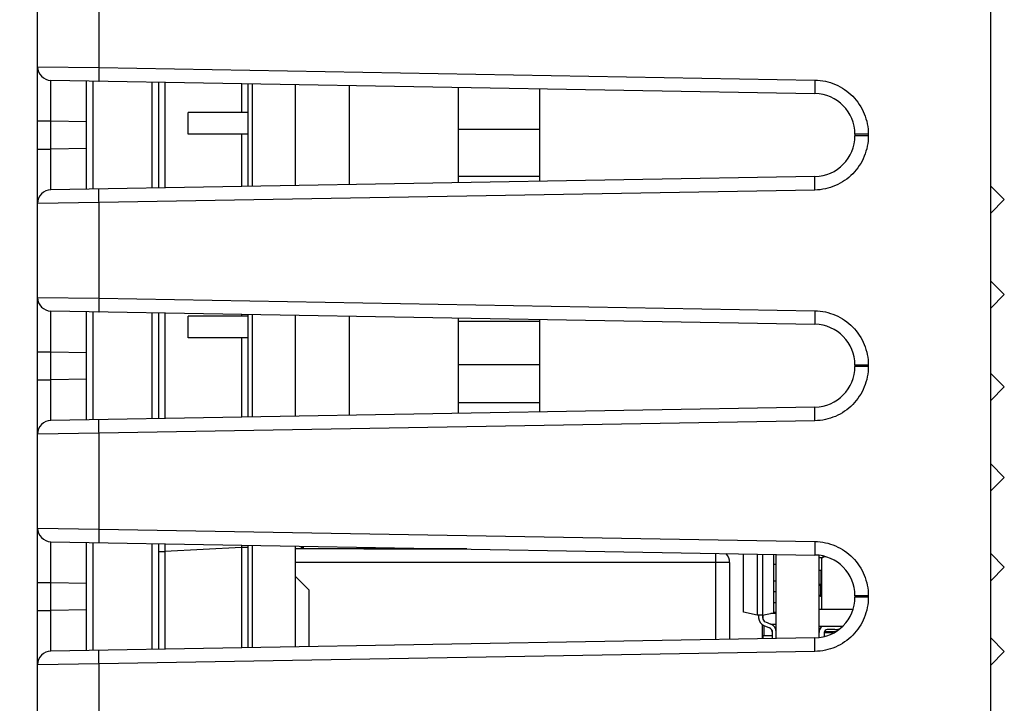
# Model space of a CAD drawing. Units: inches. Extents: x 0 to 34, y 0 to 22.
# Drawn here: x 2.6 to 3.6, y 11.5 to 12.2 of the extents above; entities that cross this region are included whole.
import ezdxf

# ---------------------------------------------------------------- set-up
doc = ezdxf.new("R2010")
doc.units = ezdxf.units.IN
doc.header["$LTSCALE"] = 1.87
doc.header["$MEASUREMENT"] = 0
doc.layers.get('0').update_dxf_attribs({"linetype": 'CONTINUOUS'})
for name, color, linetype in [('ECAD_CP_0805_PRI', 7, 'CONTINUOUS'), ('ECAD_CP_1206_SEC', 7, 'CONTINUOUS'), ('ECAD_CP_94297502', 7, 'CONTINUOUS'), ('ECAD_DI_CASE403B_PRI', 7, 'CONTINUOUS'), ('ECAD_IC_94546201', 7, 'CONTINUOUS'), ('ECAD_IC_SO8_150_PRI', 7, 'CONTINUOUS'), ('ECAD_IC_TSSOP14_180', 7, 'CONTINUOUS'), ('ECAD_IC_US08_95', 7, 'CONTINUOUS'), ('ECAD_IND_94471601', 7, 'CONTINUOUS'), ('ECAD_PCP_7343', 7, 'CONTINUOUS'), ('ECAD_PCP_94815602', 7, 'CONTINUOUS'), ('ECAD_PCP_94841201', 7, 'CONTINUOUS'), ('ECAD_RS_0805_PRI', 7, 'CONTINUOUS'), ('ECAD_RS_24783011', 7, 'CONTINUOUS'), ('ECAD_TS_24845731', 7, 'CONTINUOUS')]:
    doc.layers.add(name, color=color, linetype=linetype)
doc.styles.get("Standard").update_dxf_attribs({"font": 'txt', "width": 0.8})
doc.dimstyles.new('DIMSTYLE_1', dxfattribs={"dimtxt": 0.15625, "dimasz": 0.1875, "dimexe": 0.125, "dimexo": 0.0625, "dimgap": 0.078125, "dimtad": 0, "dimtih": 1, "dimtoh": 1, "dimlfac": 1.333333, "dimzin": 4, "dimdsep": 46, "dimtxsty": 'STANDARD', "dimblk": 'CLOSED', "dimblk1": 'CLOSED', "dimblk2": 'CLOSED', "dimcen": 0.09, "dimazin": 1, "dimtfac": 1, "dimtofl": 0, "dimtmove": 0, "dimatfit": 3, "dimldrblk": 'CLOSED', "dimfxl": 1, "dimtolj": 1, "dimtzin": 4, "dimarcsym": 0})

# ---------------------------------------------------------------- blocks, each defined once
blk = doc.blocks.new('_CLOSED')
at = {"color": 0, "linetype": 'ByBlock'}
for p, q in [((0, 0), (-1, 0.1667)), ((-1, 0.1667), (-1, -0.1667)), ((-1, -0.1667), (0, 0)), ((-1, 0), (0, 0))]:
    blk.add_line(p, q, dxfattribs=at)
blk = doc.blocks.new('*D1')
at = {"color": 2, "linetype": 'Continuous', "transparency": 16777216}
for p, q in [((3.56, 13.8195), (0.9874, 13.8195)), ((1.1124, 13.8195), (1.1124, 11.9236)), ((1.1124, 9.7152), (1.1124, 11.6111)), ((3.56, 9.7152), (0.9874, 9.7152))]:
    blk.add_line(p, q, dxfattribs=at)
at = {"color": 2, "linetype": 'Continuous', "transparency": 16777216, "xscale": 0.1875, "yscale": 0.1875, "zscale": 0.1875}
for p, rotation in [((1.1124, 13.8195), 90), ((1.1124, 9.7152), 270)]:
    blk.add_blockref('_CLOSED', p, dxfattribs=dict(at, rotation=rotation))
at = {"color": 2, "linetype": 'Continuous', "transparency": 16777216, "insert": (1.1124, 11.8455), "char_height": 0.15625, "width": 0.375, "attachment_point": 2, "line_spacing_factor": 0.9}
blk.add_mtext('139', dxfattribs=at)
blk = doc.blocks.new('*D2')
at = {"color": 2, "linetype": 'Continuous', "transparency": 16777216}
for p, q in [((3.56, 13.6615), (1.9222, 13.6615)), ((2.0472, 13.6615), (2.0472, 12.0269)), ((2.0472, 10.0798), (2.0472, 11.7144)), ((3.56, 10.0798), (1.9222, 10.0798))]:
    blk.add_line(p, q, dxfattribs=at)
at = {"color": 2, "linetype": 'Continuous', "transparency": 16777216, "xscale": 0.1875, "yscale": 0.1875, "zscale": 0.1875}
for p, rotation in [((2.0472, 13.6615), 90), ((2.0472, 10.0798), 270)]:
    blk.add_blockref('_CLOSED', p, dxfattribs=dict(at, rotation=rotation))
at = {"color": 2, "linetype": 'Continuous', "transparency": 16777216, "insert": (2.0472, 11.9488), "char_height": 0.15625, "width": 0.625, "attachment_point": 2, "line_spacing_factor": 0.9}
blk.add_mtext('121.3', dxfattribs=at)

msp = doc.modelspace()

# ---------------------------------------------------------------- linework, layer by layer
at = {"color": 7, "linetype": 'Continuous'}
for p, q in [((3.6225, 9.7152), (3.6225, 13.8195)), ((2.5861, 10.1647), (2.5861, 13.5767)), ((2.6529, 12.1803), (2.6529, 12.2845)), ((2.5861, 12.1812), (2.6529, 12.1803)), ((2.6529, 12.1803), (3.4314, 12.1667)), ((2.6006, 12.1665), (3.4314, 12.152)), ((2.6393, 12.048), (2.6393, 12.1658)), ((2.6463, 12.1657), (2.6463, 12.0482)), ((2.7105, 12.1645), (2.7105, 12.0493)), ((2.7175, 12.1644), (2.7175, 12.0494)), ((2.7245, 12.1643), (2.7245, 12.0495)), ((2.808, 12.1628), (2.808, 12.1315)), ((2.815, 12.0511), (2.815, 12.1627)), ((2.8195, 12.1626), (2.8195, 12.0512)), ((2.8661, 12.1618), (2.8661, 12.052)), ((2.5861, 12.1222), (2.6006, 12.1222)), ((2.6006, 12.0916), (2.6006, 12.1222)), ((2.6006, 12.1222), (2.6393, 12.1215)), ((2.808, 12.1079), (2.808, 12.051)), ((3.4749, 12.1077), (3.4749, 12.1061)), ((3.4894, 12.1077), (3.4749, 12.1077)), ((3.4894, 12.1061), (3.4749, 12.1061)), ((3.4894, 12.1077), (3.4894, 12.1061)), ((2.5861, 12.0916), (2.6006, 12.0916)), ((2.6393, 12.0923), (2.6006, 12.0916)), ((3.4314, 12.0619), (2.6006, 12.0474)), ((3.4314, 12.0471), (2.6529, 12.0335)), ((3.6225, 12.0514), (3.6373, 12.0367)), ((3.6373, 12.0367), (3.6225, 12.0219)), ((2.6529, 12.0335), (2.5861, 12.0326)), ((2.6529, 11.9293), (2.6529, 12.0335)), ((3.6225, 11.9481), (3.6373, 11.9334)), ((2.5861, 11.9302), (2.6529, 11.9293)), ((2.6529, 11.9293), (3.4314, 11.9157)), ((3.6373, 11.9334), (3.6225, 11.9186)), ((2.6006, 11.9155), (3.4314, 11.901)), ((2.6393, 11.797), (2.6393, 11.9148)), ((2.6463, 11.9147), (2.6463, 11.7972)), ((2.7105, 11.9136), (2.7105, 11.7983)), ((2.7175, 11.9134), (2.7175, 11.7984)), ((2.7245, 11.9133), (2.7245, 11.7985)), ((2.808, 11.9119), (2.808, 11.91)), ((2.815, 11.8001), (2.815, 11.9117)), ((2.8195, 11.9117), (2.8195, 11.8002)), ((2.8661, 11.9108), (2.8661, 11.801)), ((2.808, 11.8864), (2.808, 11.8)), ((2.5861, 11.8712), (2.6006, 11.8712)), ((2.6006, 11.8406), (2.6006, 11.8712)), ((2.6006, 11.8712), (2.6393, 11.8705)), ((3.4749, 11.8567), (3.4749, 11.8551)), ((3.4894, 11.8567), (3.4749, 11.8567)), ((3.4894, 11.8552), (3.4749, 11.8552)), ((3.4894, 11.8567), (3.4894, 11.8552)), ((3.6225, 11.8476), (3.6373, 11.8328)), ((2.5861, 11.8407), (2.6006, 11.8407)), ((2.6393, 11.8413), (2.6006, 11.8406)), ((3.6373, 11.8328), (3.6225, 11.8181)), ((3.4314, 11.8109), (2.6006, 11.7964)), ((3.4314, 11.7961), (2.6529, 11.7825)), ((2.6529, 11.7825), (2.5861, 11.7816)), ((2.6529, 11.6783), (2.6529, 11.7825)), ((3.6225, 11.7492), (3.6373, 11.7344)), ((3.6373, 11.7344), (3.6225, 11.7197)), ((2.5861, 11.6793), (2.6529, 11.6783)), ((2.6529, 11.6783), (3.4314, 11.6648)), ((2.6006, 11.6645), (3.4314, 11.65)), ((2.6393, 11.5461), (2.6393, 11.6638)), ((2.6463, 11.6637), (2.6463, 11.5462)), ((2.7105, 11.6626), (2.7105, 11.5473)), ((2.7175, 11.6625), (2.7175, 11.5474)), ((2.808, 11.6609), (2.808, 11.6581)), ((2.815, 11.5491), (2.815, 11.6608)), ((2.8195, 11.6607), (2.8195, 11.5492)), ((2.8661, 11.6599), (2.8661, 11.55)), ((2.7175, 11.6537), (2.7245, 11.6537)), ((2.808, 11.6581), (2.7245, 11.6537)), ((2.7245, 11.6537), (2.7245, 11.5476)), ((2.808, 11.6581), (2.808, 11.549)), ((2.815, 11.6581), (2.808, 11.6581)), ((3.3893, 11.5592), (3.3893, 11.6507)), ((3.4359, 11.5599), (3.4359, 11.65)), ((3.6225, 11.6515), (3.6373, 11.6367)), ((3.6373, 11.6367), (3.6225, 11.6219)), ((2.5861, 11.6202), (2.6006, 11.6202)), ((2.6006, 11.5897), (2.6006, 11.6202)), ((2.6006, 11.6202), (2.6393, 11.6195)), ((3.4749, 11.6057), (3.4749, 11.6042)), ((3.4894, 11.6057), (3.4749, 11.6057)), ((3.4894, 11.6042), (3.4749, 11.6042)), ((3.4894, 11.6057), (3.4894, 11.6042)), ((2.5861, 11.5897), (2.6006, 11.5897)), ((2.6393, 11.5903), (2.6006, 11.5897)), ((3.4314, 11.5599), (2.6006, 11.5454)), ((3.6225, 11.5598), (3.6373, 11.545)), ((3.4314, 11.5451), (2.6529, 11.5315)), ((3.6373, 11.545), (3.6225, 11.5303)), ((2.6529, 11.5315), (2.5861, 11.5306)), ((2.6529, 11.4274), (2.6529, 11.5315))]:
    msp.add_line(p, q, dxfattribs=at)
for centre, radius, start, end in [((2.6009, 12.1812), 0.0148, 180, 269), ((3.4306, 12.1077), 0.0443, 0.0121, 88.9972), ((3.4306, 12.1061), 0.0443, 271.0018, 359.9876), ((2.6009, 12.0326), 0.0148, 91, 180), ((2.6009, 11.9302), 0.0148, 180, 269), ((3.4306, 11.8567), 0.0443, 0.0121, 88.9972), ((3.4306, 11.8552), 0.0443, 271.0018, 359.9876), ((2.6009, 11.7816), 0.0148, 91, 180), ((2.6009, 11.6793), 0.0148, 180, 269), ((4.887, 11.6821), 2.1627, 180.5196, 180.7505), ((3.4306, 11.6057), 0.0443, 0.0121, 88.9972), ((3.4306, 11.6042), 0.0443, 271.0018, 359.9876), ((2.6009, 11.5306), 0.0148, 91, 180)]:
    msp.add_arc(centre, radius, start, end, dxfattribs=at)
for points, knots in [([(2.6529, 12.1803), (2.6528, 12.1784), (2.6528, 12.1757), (2.6528, 12.1722), (2.6527, 12.17), (2.6528, 12.1682), (2.6527, 12.1668), (2.6529, 12.1661), (2.6528, 12.1656), (2.6529, 12.1655)], [0, 0, 0, 0, 0.382023, 0.555439, 0.706894, 0.831165, 0.923361, 0.980294, 1, 1, 1, 1]), ([(2.6006, 12.1222), (2.6006, 12.1278), (2.6006, 12.136), (2.6005, 12.1465), (2.6005, 12.1531), (2.6005, 12.1579), (2.6005, 12.1611), (2.6005, 12.163), (2.6006, 12.1644), (2.6005, 12.1655), (2.6007, 12.166), (2.6006, 12.1665), (2.6006, 12.1665)], [0, 0, 0, 0, 0.382732, 0.555586, 0.707136, 0.831485, 0.881928, 0.923867, 0.956927, 0.98076, 0.995154, 1, 1, 1, 1]), ([(3.4314, 12.1667), (3.4314, 12.1648), (3.4313, 12.1621), (3.4313, 12.1586), (3.4313, 12.1564), (3.4313, 12.1546), (3.4312, 12.1532), (3.4314, 12.1526), (3.4313, 12.152), (3.4314, 12.152)], [0, 0, 0, 0, 0.382023, 0.555439, 0.706894, 0.831165, 0.923361, 0.980294, 1, 1, 1, 1]), ([(3.4314, 12.1667), (3.439, 12.1666), (3.4543, 12.1633), (3.4735, 12.1501), (3.4864, 12.1306), (3.4894, 12.1153), (3.4894, 12.1077)], [0, 0, 0, 0, 0.250003, 0.499977, 0.749964, 1, 1, 1, 1]), ([(3.4894, 12.1061), (3.4894, 12.0985), (3.4864, 12.0832), (3.4735, 12.0637), (3.4543, 12.0505), (3.439, 12.0472), (3.4314, 12.0471)], [0, 0, 0, 0, 0.250036, 0.500023, 0.749996, 1, 1, 1, 1]), ([(2.6006, 12.0474), (2.6006, 12.0474), (2.6007, 12.0478), (2.6005, 12.0483), (2.6006, 12.0494), (2.6005, 12.0508), (2.6005, 12.0527), (2.6005, 12.0559), (2.6005, 12.0607), (2.6005, 12.0673), (2.6006, 12.0778), (2.6006, 12.086), (2.6006, 12.0916)], [0, 0, 0, 0, 0.004846, 0.019242, 0.043077, 0.076139, 0.118077, 0.168522, 0.292871, 0.44442, 0.617273, 1, 1, 1, 1]), ([(3.4314, 12.0471), (3.4314, 12.049), (3.4313, 12.0517), (3.4313, 12.0552), (3.4313, 12.0574), (3.4313, 12.0592), (3.4312, 12.0606), (3.4314, 12.0613), (3.4313, 12.0619), (3.4314, 12.0619)], [0, 0, 0, 0, 0.382023, 0.555439, 0.706894, 0.831165, 0.923361, 0.980294, 1, 1, 1, 1]), ([(2.6529, 12.0335), (2.6528, 12.0354), (2.6528, 12.0381), (2.6528, 12.0416), (2.6527, 12.0438), (2.6528, 12.0456), (2.6527, 12.047), (2.6529, 12.0477), (2.6528, 12.0483), (2.6529, 12.0483)], [0, 0, 0, 0, 0.382024, 0.55544, 0.706895, 0.831166, 0.923361, 0.980294, 1, 1, 1, 1]), ([(2.6529, 11.9293), (2.6528, 11.9274), (2.6528, 11.9247), (2.6528, 11.9212), (2.6527, 11.919), (2.6528, 11.9172), (2.6527, 11.9158), (2.6529, 11.9152), (2.6528, 11.9146), (2.6529, 11.9146)], [0, 0, 0, 0, 0.382023, 0.555439, 0.706894, 0.831165, 0.923361, 0.980294, 1, 1, 1, 1]), ([(2.6006, 11.8712), (2.6006, 11.8768), (2.6006, 11.885), (2.6005, 11.8955), (2.6005, 11.9021), (2.6005, 11.9069), (2.6005, 11.9101), (2.6005, 11.912), (2.6006, 11.9134), (2.6005, 11.9146), (2.6007, 11.915), (2.6006, 11.9155), (2.6006, 11.9155)], [0, 0, 0, 0, 0.382732, 0.555586, 0.707136, 0.831485, 0.881928, 0.923867, 0.956927, 0.98076, 0.995154, 1, 1, 1, 1]), ([(3.4314, 11.9157), (3.4314, 11.9139), (3.4313, 11.9111), (3.4313, 11.9076), (3.4313, 11.9054), (3.4313, 11.9037), (3.4312, 11.9022), (3.4314, 11.9016), (3.4313, 11.901), (3.4314, 11.901)], [0, 0, 0, 0, 0.382023, 0.555439, 0.706894, 0.831165, 0.923361, 0.980294, 1, 1, 1, 1]), ([(3.4314, 11.9157), (3.439, 11.9156), (3.4543, 11.9123), (3.4735, 11.8991), (3.4864, 11.8796), (3.4894, 11.8643), (3.4894, 11.8567)], [0, 0, 0, 0, 0.250003, 0.499977, 0.749964, 1, 1, 1, 1]), ([(3.4894, 11.8552), (3.4894, 11.8476), (3.4864, 11.8322), (3.4735, 11.8127), (3.4543, 11.7995), (3.439, 11.7962), (3.4314, 11.7961)], [0, 0, 0, 0, 0.250036, 0.500023, 0.749996, 1, 1, 1, 1]), ([(2.6006, 11.7964), (2.6006, 11.7964), (2.6007, 11.7968), (2.6005, 11.7973), (2.6006, 11.7984), (2.6005, 11.7999), (2.6005, 11.8017), (2.6005, 11.8049), (2.6005, 11.8097), (2.6005, 11.8164), (2.6006, 11.8268), (2.6006, 11.835), (2.6006, 11.8406)], [0, 0, 0, 0, 0.004846, 0.019242, 0.043077, 0.076139, 0.118077, 0.168522, 0.292871, 0.44442, 0.617273, 1, 1, 1, 1]), ([(3.4314, 11.7961), (3.4314, 11.798), (3.4313, 11.8007), (3.4313, 11.8042), (3.4313, 11.8064), (3.4313, 11.8082), (3.4312, 11.8097), (3.4314, 11.8103), (3.4313, 11.8109), (3.4314, 11.8109)], [0, 0, 0, 0, 0.382023, 0.555439, 0.706894, 0.831165, 0.923361, 0.980294, 1, 1, 1, 1]), ([(2.6529, 11.7825), (2.6528, 11.7844), (2.6528, 11.7871), (2.6528, 11.7906), (2.6527, 11.7928), (2.6528, 11.7946), (2.6527, 11.7961), (2.6529, 11.7967), (2.6528, 11.7973), (2.6529, 11.7973)], [0, 0, 0, 0, 0.382024, 0.55544, 0.706895, 0.831166, 0.923361, 0.980294, 1, 1, 1, 1]), ([(2.6529, 11.6783), (2.6528, 11.6765), (2.6528, 11.6737), (2.6528, 11.6703), (2.6527, 11.668), (2.6528, 11.6663), (2.6527, 11.6648), (2.6529, 11.6642), (2.6528, 11.6636), (2.6529, 11.6636)], [0, 0, 0, 0, 0.382023, 0.555439, 0.706894, 0.831165, 0.923361, 0.980294, 1, 1, 1, 1]), ([(2.6006, 11.6202), (2.6006, 11.6259), (2.6006, 11.6341), (2.6005, 11.6445), (2.6005, 11.6511), (2.6005, 11.6559), (2.6005, 11.6591), (2.6005, 11.661), (2.6006, 11.6624), (2.6005, 11.6636), (2.6007, 11.664), (2.6006, 11.6645), (2.6006, 11.6645)], [0, 0, 0, 0, 0.382732, 0.555586, 0.707136, 0.831485, 0.881928, 0.923867, 0.956927, 0.98076, 0.995154, 1, 1, 1, 1]), ([(3.4314, 11.6648), (3.4314, 11.6629), (3.4313, 11.6601), (3.4313, 11.6567), (3.4313, 11.6544), (3.4313, 11.6527), (3.4312, 11.6512), (3.4314, 11.6506), (3.4313, 11.65), (3.4314, 11.65)], [0, 0, 0, 0, 0.382023, 0.555439, 0.706894, 0.831165, 0.923361, 0.980294, 1, 1, 1, 1]), ([(3.4314, 11.6648), (3.439, 11.6646), (3.4543, 11.6613), (3.4735, 11.6481), (3.4864, 11.6287), (3.4894, 11.6133), (3.4894, 11.6057)], [0, 0, 0, 0, 0.250003, 0.499977, 0.749964, 1, 1, 1, 1]), ([(3.4894, 11.6042), (3.4894, 11.5966), (3.4864, 11.5812), (3.4735, 11.5617), (3.4543, 11.5485), (3.439, 11.5453), (3.4314, 11.5451)], [0, 0, 0, 0, 0.250036, 0.500023, 0.749996, 1, 1, 1, 1]), ([(2.6006, 11.5454), (2.6006, 11.5454), (2.6007, 11.5458), (2.6005, 11.5463), (2.6006, 11.5475), (2.6005, 11.5489), (2.6005, 11.5507), (2.6005, 11.5539), (2.6005, 11.5588), (2.6005, 11.5654), (2.6006, 11.5758), (2.6006, 11.584), (2.6006, 11.5897)], [0, 0, 0, 0, 0.004846, 0.019242, 0.043077, 0.076139, 0.118077, 0.168522, 0.292871, 0.44442, 0.617273, 1, 1, 1, 1]), ([(3.4314, 11.5451), (3.4314, 11.547), (3.4313, 11.5497), (3.4313, 11.5532), (3.4313, 11.5554), (3.4313, 11.5572), (3.4312, 11.5587), (3.4314, 11.5593), (3.4313, 11.5599), (3.4314, 11.5599)], [0, 0, 0, 0, 0.382023, 0.555439, 0.706894, 0.831165, 0.923361, 0.980294, 1, 1, 1, 1]), ([(2.6529, 11.5315), (2.6528, 11.5334), (2.6528, 11.5362), (2.6528, 11.5396), (2.6527, 11.5419), (2.6528, 11.5436), (2.6527, 11.5451), (2.6529, 11.5457), (2.6528, 11.5463), (2.6529, 11.5463)], [0, 0, 0, 0, 0.382024, 0.55544, 0.706895, 0.831166, 0.923361, 0.980294, 1, 1, 1, 1])]:
    msp.add_open_spline(points, degree=3, knots=knots, dxfattribs=at)
at = {"layer": 'ECAD_CP_0805_PRI', "color": 7, "linetype": 'Continuous'}
for p, q in [((3.4382, 11.6184), (3.4382, 11.6331)), ((3.4386, 11.6169), (3.4359, 11.6169)), ((3.4374, 11.6184), (3.4374, 11.6051)), ((3.4386, 11.6184), (3.4374, 11.6184)), ((3.4374, 11.6066), (3.4386, 11.6066)), ((3.4374, 11.6051), (3.4386, 11.6051))]:
    msp.add_line(p, q, dxfattribs=at)
for centre, start, end in [((3.4374, 11.6169), 90, 180), ((3.4374, 11.6066), 180, 270)]:
    msp.add_arc(centre, 0.00148, start, end, dxfattribs=at)
at = {"layer": 'ECAD_CP_1206_SEC', "color": 7, "linetype": 'Continuous'}
for p, q in [((3.4386, 11.647), (3.4386, 11.5911)), ((3.4432, 11.6481), (3.4401, 11.6481)), ((3.4386, 11.6331), (3.4359, 11.6331)), ((3.4359, 11.5911), (3.4727, 11.5911)), ((3.4612, 11.5724), (3.4359, 11.5724))]:
    msp.add_line(p, q, dxfattribs=at)
at = {"layer": 'ECAD_CP_94297502', "color": 7, "linetype": 'Continuous'}
for p, q in [((3.0528, 11.6566), (2.8661, 11.6566)), ((3.3238, 11.558), (3.3238, 11.6519)), ((3.3386, 11.6418), (2.8661, 11.6418)), ((3.3386, 11.6418), (3.3386, 11.5583)), ((2.8661, 11.6271), (2.8809, 11.6123)), ((2.8809, 11.6123), (2.8809, 11.5503))]:
    msp.add_line(p, q, dxfattribs=at)
msp.add_arc((3.3238, 11.6418), 0.0148, 0, 42.0798, dxfattribs=at)
at = {"layer": 'ECAD_DI_CASE403B_PRI', "color": 7, "linetype": 'Continuous'}
for p, q in [((2.8729, 11.6566), (2.8729, 11.6597)), ((2.875, 11.6597), (2.875, 11.6566)), ((2.9405, 11.6566), (2.9435, 11.6576))]:
    msp.add_line(p, q, dxfattribs=at)
at = {"layer": 'ECAD_IC_94546201', "color": 7, "linetype": 'Continuous'}
msp.add_line((2.8735, 11.6597), (2.8735, 11.6566), dxfattribs=at)
at = {"layer": 'ECAD_IC_SO8_150_PRI', "color": 7, "linetype": 'Continuous'}
for p, q in [((3.4415, 11.5656), (3.4415, 11.5614)), ((3.4529, 11.5688), (3.4448, 11.5688))]:
    msp.add_line(p, q, dxfattribs=at)
for centre, radius, start, end in [((3.4448, 11.5656), 0.00886, 129.4516, 180), ((3.4448, 11.5656), 0.00325, 90, 180), ((3.4529, 11.5833), 0.0145, 270, 290.3997)]:
    msp.add_arc(centre, radius, start, end, dxfattribs=at)
at = {"layer": 'ECAD_IC_TSSOP14_180', "color": 7, "linetype": 'Continuous'}
for p, q in [((3.3538, 11.5878), (3.3538, 11.6513)), ((3.3686, 11.6511), (3.3686, 11.5847)), ((3.3745, 11.651), (3.3745, 11.5817)), ((3.3863, 11.6508), (3.3863, 11.5872)), ((3.3686, 11.5847), (3.3538, 11.5878)), ((3.3745, 11.5847), (3.3863, 11.5872)), ((3.3745, 11.5847), (3.3686, 11.5847)), ((3.3702, 11.5847), (3.3702, 11.5817)), ((3.3775, 11.5773), (3.3835, 11.5749)), ((3.3759, 11.5733), (3.3819, 11.5709)), ((3.385, 11.5664), (3.385, 11.5591))]:
    msp.add_line(p, q, dxfattribs=at)
for centre, radius, start, end in [((3.3792, 11.5817), 0.00901, 180, 248.1986), ((3.3792, 11.5817), 0.00472, 180, 248.1986), ((3.3801, 11.5664), 0.00915, 0, 68.1986), ((3.3801, 11.5664), 0.00487, 0, 68.1986)]:
    msp.add_arc(centre, radius, start, end, dxfattribs=at)
at = {"layer": 'ECAD_IC_US08_95', "color": 7, "linetype": 'Continuous'}
for p, q in [((3.4401, 11.647), (3.4359, 11.647)), ((3.4401, 11.6487), (3.4401, 11.647))]:
    msp.add_line(p, q, dxfattribs=at)
at = {"layer": 'ECAD_IND_94471601', "color": 7, "linetype": 'Continuous'}
msp.add_line((2.9412, 11.6568), (3.0402, 11.6568), dxfattribs=at)
at = {"layer": 'ECAD_PCP_7343', "color": 7, "linetype": 'Continuous'}
for p, q in [((3.3847, 11.5868), (3.3847, 11.5865)), ((3.3893, 11.5875), (3.3863, 11.5875)), ((3.3847, 11.5747), (3.3847, 11.5743)), ((3.3847, 11.568), (3.3847, 11.562))]:
    msp.add_line(p, q, dxfattribs=at)
at = {"layer": 'ECAD_PCP_94815602', "color": 7, "linetype": 'Continuous'}
for p, q in [((3.0433, 12.1133), (3.1319, 12.1133)), ((3.0433, 12.0621), (3.1319, 12.0621)), ((3.0433, 11.9044), (3.1319, 11.9044)), ((3.0433, 11.8572), (3.1319, 11.8572)), ((3.0433, 11.8158), (3.1319, 11.8158))]:
    msp.add_line(p, q, dxfattribs=at)
at = {"layer": 'ECAD_PCP_94841201', "color": 7, "linetype": 'Continuous'}
for p, q in [((2.9252, 12.053), (2.9252, 12.1608)), ((3.0433, 12.1587), (3.0433, 12.0551)), ((3.1319, 12.1572), (3.1319, 12.0566)), ((2.7498, 12.1079), (2.7498, 12.1315)), ((2.815, 12.1315), (2.7498, 12.1315)), ((2.815, 12.1079), (2.7498, 12.1079)), ((2.7498, 11.8864), (2.7498, 11.91)), ((2.815, 11.91), (2.7498, 11.91)), ((2.9252, 11.802), (2.9252, 11.9098)), ((3.0433, 11.9077), (3.0433, 11.8041)), ((3.1319, 11.9062), (3.1319, 11.8056)), ((2.815, 11.8864), (2.7498, 11.8864))]:
    msp.add_line(p, q, dxfattribs=at)
at = {"layer": 'ECAD_RS_0805_PRI', "color": 7, "linetype": 'Continuous'}
for p, q in [((3.4511, 11.5652), (3.4415, 11.5652)), ((3.4539, 11.5666), (3.4417, 11.5666))]:
    msp.add_line(p, q, dxfattribs=at)
at = {"layer": 'ECAD_RS_24783011', "color": 7, "linetype": 'Continuous'}
for p, q in [((3.3893, 11.6397), (3.3863, 11.6397)), ((3.3863, 11.622), (3.3893, 11.622)), ((3.3893, 11.6101), (3.3863, 11.6101)), ((3.3863, 11.5983), (3.3893, 11.5983)), ((3.3747, 11.5847), (3.3747, 11.5807)), ((3.3893, 11.5865), (3.3833, 11.5865)), ((3.3745, 11.5589), (3.3745, 11.5741)), ((3.3839, 11.5747), (3.3893, 11.5747)), ((3.3761, 11.562), (3.3761, 11.5733)), ((3.3747, 11.562), (3.3747, 11.5589)), ((3.385, 11.562), (3.3747, 11.562))]:
    msp.add_line(p, q, dxfattribs=at)
at = {"layer": 'ECAD_TS_24845731', "color": 7, "linetype": 'Continuous'}
msp.add_line((3.0086, 11.6574), (3.0086, 11.6568), dxfattribs=at)

# ---------------------------------------------------------------- dimensions: what is measured, and where the dimension line sits
at = {"color": 2, "linetype": 'Continuous'}
for base, p1, p2, picture, middle in [((1.1124, 9.7152), (3.6225, 13.8195), (3.6225, 9.7152), '*D1', (1.128, 11.7673)), ((2.0472, 10.0798), (3.6225, 13.6615), (3.6225, 10.0798), '*D2', (2.0667, 11.8707))]:
    dim = msp.add_linear_dim(base=base, p1=p1, p2=p2, angle=270, dimstyle='DIMSTYLE_1', dxfattribs=at)
    dim.commit()
    dim.dimension.update_dxf_attribs({"geometry": picture, "text_midpoint": middle, "dimtype": 160})

doc.saveas('drawing.dxf')
